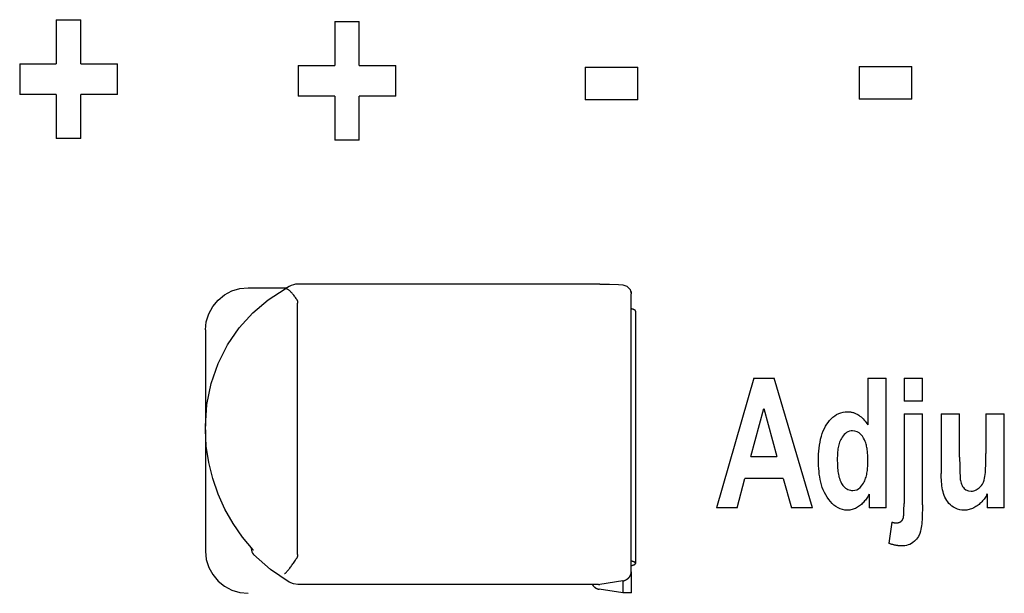
# Model space of a CAD drawing. Extents: x 81 to 689, y 70 to 556.
# Drawn here: x 316 to 339, y 347 to 361 of the extents above; entities that cross this region are included whole.
import ezdxf

# ---------------------------------------------------------------- set-up
doc = ezdxf.new("R2010")
doc.units = 0
doc.layers.add('VISIBLE__ISO_', color=7, linetype='CONTINUOUS')

msp = doc.modelspace()

# ---------------------------------------------------------------- linework, layer by layer
at = {"layer": 'VISIBLE__ISO_'}
for p, q in [((316.423, 360.65), (316.997, 360.65)), ((316.423, 360.65), (316.423, 359.612)), ((316.997, 359.612), (316.997, 360.65)), ((322.964, 360.61), (323.537, 360.61)), ((322.964, 360.61), (322.964, 359.571)), ((323.537, 359.571), (323.537, 360.61)), ((315.563, 359.612), (316.423, 359.612)), ((315.563, 359.612), (315.563, 358.895)), ((316.997, 359.612), (317.86, 359.612)), ((317.86, 358.895), (317.86, 359.612)), ((322.103, 359.571), (322.964, 359.571)), ((322.103, 359.571), (322.103, 358.854)), ((323.537, 359.571), (324.401, 359.571)), ((324.401, 358.854), (324.401, 359.571)), ((328.848, 359.536), (330.086, 359.536)), ((328.848, 359.536), (328.848, 358.769)), ((330.086, 358.769), (330.086, 359.536)), ((335.281, 359.551), (336.519, 359.551)), ((335.281, 359.551), (335.281, 358.784)), ((336.519, 358.784), (336.519, 359.551)), ((316.423, 358.895), (315.563, 358.895)), ((316.423, 358.895), (316.423, 357.856)), ((317.86, 358.895), (316.997, 358.895)), ((316.997, 357.856), (316.997, 358.895)), ((322.964, 358.854), (322.103, 358.854)), ((322.964, 358.854), (322.964, 357.816)), ((324.401, 358.854), (323.537, 358.854)), ((323.537, 357.816), (323.537, 358.854)), ((330.086, 358.769), (328.848, 358.769)), ((336.519, 358.784), (335.281, 358.784)), ((316.997, 357.856), (316.423, 357.856)), ((323.537, 357.816), (322.964, 357.816)), ((320.927, 354.348), (321.84, 354.348)), ((321.895, 354.38), (321.797, 354.322)), ((329.193, 354.435), (322.097, 354.435)), ((329.92, 354.261), (329.927, 354.261)), ((329.927, 354.261), (329.927, 354.208)), ((329.927, 353.705), (329.927, 354.208)), ((322.091, 348.081), (322.091, 353.985)), ((329.927, 348.238), (329.927, 353.705)), ((330.031, 353.8), (330.031, 347.871)), ((319.927, 353.357), (319.927, 351.095)), ((332.805, 352.224), (331.93, 349.174)), ((332.805, 352.224), (333.287, 352.224)), ((334.186, 349.174), (333.287, 352.224)), ((335.484, 352.224), (335.484, 351.128)), ((335.484, 352.224), (335.916, 352.224)), ((335.916, 349.174), (335.916, 352.224)), ((336.335, 352.224), (336.335, 351.682)), ((336.335, 352.224), (336.767, 352.224)), ((336.767, 351.682), (336.767, 352.224)), ((336.767, 351.682), (336.335, 351.682)), ((332.738, 350.382), (333.042, 351.513)), ((333.042, 351.513), (333.351, 350.382)), ((336.335, 351.382), (336.767, 351.382)), ((336.335, 351.382), (336.335, 349.276)), ((336.767, 349.245), (336.767, 351.382)), ((337.21, 351.382), (337.21, 349.985)), ((337.21, 351.382), (337.642, 351.382)), ((337.642, 350.367), (337.642, 351.382)), ((338.258, 351.382), (338.691, 351.382)), ((338.258, 351.382), (338.258, 350.451)), ((338.691, 349.174), (338.691, 351.382)), ((319.927, 351.01), (319.927, 351.095)), ((319.927, 351.01), (319.927, 348.25)), ((332.738, 350.382), (333.351, 350.382)), ((332.412, 349.174), (332.598, 349.866)), ((333.499, 349.866), (332.598, 349.866)), ((333.499, 349.866), (333.694, 349.174)), ((335.517, 349.5), (335.517, 349.174)), ((338.289, 349.504), (338.289, 349.174)), ((332.412, 349.174), (331.93, 349.174)), ((334.186, 349.174), (333.694, 349.174)), ((335.916, 349.174), (335.517, 349.174)), ((338.691, 349.174), (338.289, 349.174)), ((336.05, 348.841), (335.976, 348.342)), ((319.927, 348.25), (319.927, 348.157)), ((321.001, 348.239), (321.001, 348.217)), ((329.927, 347.686), (329.927, 348.238)), ((329.927, 347.671), (329.927, 347.686)), ((329.927, 347.671), (329.927, 347.177)), ((329.727, 347.458), (329.187, 347.375)), ((329.727, 347.458), (329.727, 347.177)), ((329.156, 347.373), (322.097, 347.373)), ((329.727, 347.177), (329.177, 347.262)), ((329.927, 347.177), (329.727, 347.177)), ((329.927, 347.169), (329.927, 347.177))]:
    msp.add_line(p, q, dxfattribs=at)
at = {"layer": 'VISIBLE__ISO_', "flags": 128}
for points in [[(319.927, 353.357), (319.946, 353.551), (320.003, 353.737), (320.096, 353.909), (320.221, 354.059), (320.372, 354.181), (320.545, 354.273), (320.732, 354.329), (320.927, 354.348)], [(319.927, 351.095), (319.96, 351.603), (320.059, 352.097), (320.221, 352.566), (320.443, 353.005), (320.717, 353.404), (321.04, 353.76), (321.402, 354.067), (321.798, 354.322)], [(322.066, 354.079), (322.053, 354.098), (322.04, 354.118), (322.027, 354.137), (322.014, 354.155), (322, 354.173), (321.987, 354.19), (321.974, 354.206), (321.961, 354.221), (321.947, 354.235), (321.935, 354.249), (321.922, 354.262), (321.91, 354.273), (321.898, 354.283), (321.886, 354.293), (321.875, 354.301), (321.864, 354.308), (321.854, 354.314), (321.844, 354.319), (321.835, 354.322), (321.826, 354.325), (321.818, 354.326), (321.811, 354.326), (321.804, 354.324), (321.798, 354.322)], [(329.193, 354.435), (329.415, 354.434), (329.629, 354.427), (329.728, 354.418), (329.825, 354.387), (329.901, 354.31), (329.927, 354.208)], [(322.066, 354.079), (322.068, 354.075), (322.071, 354.072), (322.072, 354.068), (322.074, 354.064), (322.076, 354.061), (322.078, 354.057), (322.079, 354.053), (322.081, 354.049), (322.082, 354.046), (322.083, 354.042), (322.085, 354.038), (322.086, 354.034), (322.087, 354.03), (322.087, 354.026), (322.088, 354.022), (322.089, 354.018), (322.089, 354.014), (322.09, 354.01), (322.09, 354.006), (322.091, 354.002), (322.091, 353.998), (322.091, 353.994), (322.091, 353.989), (322.091, 353.985)], [(334.326, 350.291), (334.327, 350.362), (334.329, 350.434), (334.334, 350.507), (334.341, 350.579), (334.35, 350.651), (334.362, 350.723), (334.377, 350.793), (334.395, 350.861), (334.416, 350.926), (334.439, 350.986), (334.464, 351.042), (334.491, 351.093), (334.521, 351.141), (334.553, 351.185), (334.587, 351.227), (334.624, 351.267), (334.664, 351.304), (334.706, 351.337), (334.752, 351.366), (334.8, 351.391), (334.85, 351.41), (334.903, 351.424), (334.956, 351.432), (335.011, 351.435)], [(335.011, 351.435), (335.028, 351.434), (335.045, 351.434), (335.062, 351.432), (335.079, 351.43), (335.096, 351.427), (335.113, 351.424), (335.129, 351.42), (335.146, 351.415), (335.162, 351.409), (335.178, 351.403), (335.194, 351.397), (335.212, 351.388), (335.232, 351.378), (335.253, 351.366), (335.276, 351.351), (335.3, 351.334), (335.325, 351.314), (335.35, 351.291), (335.375, 351.266), (335.399, 351.24), (335.422, 351.213), (335.443, 351.185), (335.464, 351.157), (335.484, 351.128)], [(321.043, 348.192), (320.798, 348.486), (320.577, 348.804), (320.385, 349.141), (320.224, 349.494), (320.096, 349.863), (320.002, 350.242), (319.946, 350.626), (319.927, 351.01)], [(335.127, 350.988), (335.09, 350.985), (335.054, 350.977), (335.019, 350.964), (334.986, 350.945), (334.957, 350.923), (334.93, 350.897), (334.905, 350.868), (334.883, 350.839), (334.864, 350.809), (334.849, 350.78), (334.835, 350.75), (334.823, 350.719), (334.813, 350.687), (334.804, 350.656), (334.796, 350.623), (334.789, 350.591), (334.784, 350.559), (334.779, 350.526), (334.776, 350.493), (334.773, 350.46), (334.771, 350.426), (334.769, 350.393), (334.768, 350.36), (334.768, 350.327)], [(335.486, 350.27), (335.486, 350.3), (335.485, 350.331), (335.485, 350.361), (335.483, 350.391), (335.482, 350.421), (335.479, 350.451), (335.477, 350.481), (335.474, 350.51), (335.47, 350.539), (335.466, 350.568), (335.461, 350.596), (335.456, 350.623), (335.45, 350.65), (335.443, 350.676), (335.435, 350.702), (335.425, 350.734), (335.409, 350.772), (335.387, 350.814), (335.359, 350.858), (335.324, 350.9), (335.282, 350.936), (335.235, 350.965), (335.182, 350.982), (335.127, 350.988)], [(337.911, 349.569), (337.941, 349.57), (337.971, 349.576), (338, 349.584), (338.028, 349.596), (338.055, 349.611), (338.08, 349.628), (338.104, 349.648), (338.127, 349.671), (338.152, 349.7), (338.177, 349.735), (338.2, 349.779), (338.217, 349.825), (338.229, 349.87), (338.237, 349.914), (338.242, 349.957), (338.246, 350.004), (338.249, 350.054), (338.252, 350.108), (338.254, 350.164), (338.256, 350.222), (338.257, 350.281), (338.258, 350.339), (338.258, 350.396), (338.258, 350.451)], [(335.006, 349.122), (334.948, 349.125), (334.892, 349.136), (334.838, 349.153), (334.785, 349.177), (334.736, 349.207), (334.69, 349.242), (334.646, 349.281), (334.605, 349.325), (334.565, 349.374), (334.528, 349.426), (334.495, 349.481), (334.465, 349.538), (334.439, 349.596), (334.416, 349.656), (334.397, 349.718), (334.38, 349.78), (334.366, 349.843), (334.355, 349.906), (334.345, 349.969), (334.338, 350.034), (334.333, 350.098), (334.329, 350.163), (334.327, 350.227), (334.326, 350.291)], [(334.768, 350.327), (334.768, 350.281), (334.769, 350.236), (334.771, 350.193), (334.773, 350.151), (334.775, 350.11), (334.779, 350.071), (334.783, 350.033), (334.788, 349.997), (334.793, 349.963), (334.8, 349.931), (334.807, 349.901), (334.816, 349.87), (334.829, 349.831), (334.847, 349.789), (334.87, 349.746), (334.9, 349.703), (334.931, 349.668), (334.962, 349.642), (334.991, 349.623), (335.018, 349.608), (335.046, 349.597), (335.075, 349.589), (335.104, 349.584), (335.134, 349.583)], [(335.134, 349.583), (335.182, 349.588), (335.227, 349.603), (335.268, 349.626), (335.305, 349.657), (335.337, 349.691), (335.363, 349.726), (335.383, 349.757), (335.399, 349.784), (335.412, 349.812), (335.424, 349.841), (335.434, 349.87), (335.443, 349.9), (335.451, 349.93), (335.458, 349.96), (335.464, 349.99), (335.469, 350.021), (335.474, 350.052), (335.477, 350.083), (335.48, 350.114), (335.482, 350.146), (335.484, 350.177), (335.485, 350.208), (335.486, 350.239), (335.486, 350.27)], [(337.642, 350.367), (337.642, 350.326), (337.642, 350.284), (337.643, 350.24), (337.643, 350.196), (337.644, 350.151), (337.644, 350.108), (337.645, 350.065), (337.647, 350.023), (337.648, 349.983), (337.65, 349.945), (337.652, 349.909), (337.654, 349.877), (337.657, 349.845), (337.661, 349.815), (337.667, 349.786), (337.675, 349.757), (337.684, 349.729), (337.697, 349.701), (337.712, 349.676), (337.73, 349.652), (337.751, 349.63), (337.788, 349.602), (337.846, 349.577), (337.911, 349.569)], [(337.749, 349.122), (337.696, 349.124), (337.644, 349.132), (337.594, 349.146), (337.545, 349.166), (337.499, 349.19), (337.459, 349.218), (337.423, 349.248), (337.391, 349.28), (337.363, 349.314), (337.337, 349.35), (337.315, 349.388), (337.295, 349.428), (337.278, 349.469), (337.263, 349.511), (337.251, 349.554), (337.241, 349.598), (337.233, 349.644), (337.226, 349.691), (337.22, 349.739), (337.216, 349.789), (337.213, 349.838), (337.211, 349.888), (337.21, 349.937), (337.21, 349.985)], [(335.517, 349.5), (335.504, 349.475), (335.49, 349.451), (335.475, 349.428), (335.46, 349.404), (335.444, 349.381), (335.428, 349.359), (335.41, 349.337), (335.392, 349.316), (335.373, 349.295), (335.354, 349.276), (335.333, 349.257), (335.312, 349.239), (335.29, 349.222), (335.267, 349.206), (335.243, 349.191), (335.218, 349.177), (335.193, 349.164), (335.167, 349.153), (335.141, 349.144), (335.115, 349.136), (335.088, 349.13), (335.061, 349.125), (335.034, 349.123), (335.006, 349.122)], [(338.289, 349.504), (338.276, 349.479), (338.261, 349.454), (338.247, 349.429), (338.231, 349.405), (338.214, 349.382), (338.197, 349.359), (338.179, 349.337), (338.16, 349.315), (338.14, 349.294), (338.119, 349.275), (338.097, 349.256), (338.074, 349.237), (338.05, 349.22), (338.025, 349.204), (338, 349.189), (337.973, 349.175), (337.947, 349.163), (337.919, 349.152), (337.892, 349.143), (337.864, 349.135), (337.836, 349.129), (337.807, 349.125), (337.778, 349.123), (337.749, 349.122)], [(336.767, 349.245), (336.767, 349.182), (336.767, 349.121), (336.765, 349.061), (336.764, 349.004), (336.761, 348.948), (336.758, 348.895), (336.755, 348.845), (336.75, 348.798), (336.745, 348.753), (336.74, 348.712), (336.733, 348.675), (336.723, 348.629), (336.703, 348.569), (336.673, 348.502), (336.63, 348.438), (336.585, 348.39), (336.545, 348.358), (336.51, 348.336), (336.474, 348.318), (336.436, 348.304), (336.397, 348.293), (336.357, 348.286), (336.316, 348.282), (336.275, 348.28)], [(336.313, 348.922), (336.316, 348.931), (336.319, 348.941), (336.321, 348.952), (336.322, 348.962), (336.324, 348.974), (336.325, 348.986), (336.327, 348.999), (336.328, 349.013), (336.329, 349.027), (336.33, 349.042), (336.331, 349.058), (336.331, 349.074), (336.332, 349.09), (336.333, 349.107), (336.333, 349.124), (336.333, 349.141), (336.334, 349.158), (336.334, 349.176), (336.334, 349.193), (336.335, 349.21), (336.335, 349.227), (336.335, 349.244), (336.335, 349.26), (336.335, 349.276)], [(336.05, 348.841), (336.054, 348.84), (336.058, 348.839), (336.063, 348.837), (336.067, 348.836), (336.071, 348.835), (336.076, 348.834), (336.08, 348.833), (336.085, 348.832), (336.089, 348.831), (336.093, 348.83), (336.098, 348.829), (336.102, 348.828), (336.107, 348.827), (336.111, 348.826), (336.116, 348.826), (336.12, 348.825), (336.125, 348.824), (336.129, 348.824), (336.134, 348.823), (336.138, 348.823), (336.143, 348.823), (336.147, 348.822), (336.152, 348.822), (336.157, 348.822)], [(336.157, 348.822), (336.165, 348.822), (336.173, 348.823), (336.181, 348.824), (336.19, 348.825), (336.198, 348.826), (336.206, 348.828), (336.214, 348.83), (336.222, 348.833), (336.23, 348.836), (336.237, 348.839), (336.244, 348.843), (336.251, 348.847), (336.258, 348.852), (336.265, 348.857), (336.271, 348.862), (336.277, 348.868), (336.283, 348.874), (336.288, 348.88), (336.293, 348.886), (336.298, 348.893), (336.302, 348.9), (336.306, 348.907), (336.31, 348.915), (336.313, 348.922)], [(336.275, 348.28), (336.263, 348.28), (336.25, 348.281), (336.237, 348.282), (336.224, 348.282), (336.212, 348.284), (336.199, 348.285), (336.186, 348.287), (336.173, 348.289), (336.161, 348.291), (336.148, 348.293), (336.136, 348.296), (336.123, 348.298), (336.111, 348.301), (336.098, 348.304), (336.086, 348.307), (336.073, 348.311), (336.061, 348.314), (336.049, 348.318), (336.036, 348.322), (336.024, 348.325), (336.012, 348.329), (336, 348.334), (335.988, 348.338), (335.976, 348.342)], [(319.927, 348.157), (319.946, 347.964), (320.003, 347.777), (320.096, 347.606), (320.221, 347.456), (320.372, 347.333), (320.545, 347.242), (320.732, 347.186), (320.927, 347.167)], [(321.057, 348.178), (321.057, 348.178), (321.056, 348.179), (321.055, 348.179), (321.055, 348.18), (321.054, 348.18), (321.053, 348.181), (321.053, 348.182), (321.052, 348.182), (321.052, 348.183), (321.051, 348.183), (321.05, 348.184), (321.05, 348.184), (321.049, 348.185), (321.049, 348.186), (321.048, 348.186), (321.047, 348.187), (321.047, 348.187), (321.046, 348.188), (321.046, 348.189), (321.045, 348.189), (321.044, 348.19), (321.044, 348.191), (321.043, 348.191), (321.043, 348.192)], [(322.091, 348.081), (322.091, 348.077), (322.091, 348.073), (322.091, 348.069), (322.091, 348.065), (322.09, 348.061), (322.09, 348.057), (322.089, 348.053), (322.089, 348.049), (322.088, 348.045), (322.087, 348.041), (322.087, 348.037), (322.086, 348.033), (322.085, 348.029), (322.083, 348.025), (322.082, 348.021), (322.081, 348.017), (322.079, 348.013), (322.078, 348.01), (322.076, 348.006), (322.074, 348.002), (322.072, 347.999), (322.07, 347.995), (322.068, 347.992), (322.066, 347.988)], [(321.894, 347.427), (321.454, 347.725), (321.058, 348.077)], [(321.786, 347.633), (321.791, 347.635), (321.797, 347.638), (321.803, 347.643), (321.811, 347.649), (321.819, 347.657), (321.828, 347.666), (321.837, 347.676), (321.848, 347.687), (321.858, 347.7), (321.87, 347.714), (321.882, 347.729), (321.895, 347.745), (321.908, 347.761), (321.922, 347.779), (321.936, 347.798), (321.95, 347.817), (321.964, 347.837), (321.979, 347.858), (321.994, 347.879), (322.008, 347.9), (322.023, 347.922), (322.038, 347.944), (322.052, 347.966), (322.066, 347.988)], [(322.097, 347.373), (321.992, 347.386), (321.894, 347.427)]]:
    msp.add_lwpolyline(points, dxfattribs=at)
at = {"layer": 'VISIBLE__ISO_'}
for points in [[(330.031, 353.8, 0), (330.031, 353.8, 0), (330.031, 353.801, 0), (330.031, 353.801, 0), (330.031, 353.802, 0), (330.031, 353.802, 0), (330.031, 353.802, 0), (330.03, 353.803, 0), (330.03, 353.803, 0), (330.03, 353.804, 0), (330.03, 353.804, 0), (330.03, 353.805, 0), (330.03, 353.805, 0), (330.03, 353.806, 0), (330.03, 353.806, 0), (330.029, 353.806, 0), (330.029, 353.807, 0), (330.029, 353.807, 0), (330.029, 353.808, 0), (330.028, 353.808, 0), (330.028, 353.809, 0), (330.028, 353.809, 0), (330.028, 353.809, 0), (330.027, 353.81, 0), (330.027, 353.81, 0), (330.027, 353.811, 0), (330.026, 353.811, 0), (330.026, 353.812, 0), (330.026, 353.812, 0), (330.025, 353.813, 0), (330.025, 353.813, 0), (330.025, 353.813, 0), (330.024, 353.814, 0), (330.024, 353.814, 0), (330.023, 353.815, 0), (330.023, 353.815, 0), (330.022, 353.816, 0), (330.022, 353.816, 0), (330.021, 353.816, 0), (330.021, 353.817, 0), (330.02, 353.817, 0), (330.02, 353.818, 0), (330.019, 353.818, 0), (330.019, 353.819, 0), (330.018, 353.819, 0), (330.018, 353.82, 0), (330.017, 353.82, 0), (330.016, 353.82, 0), (330.016, 353.821, 0), (330.015, 353.821, 0), (330.015, 353.822, 0), (330.014, 353.822, 0), (330.013, 353.823, 0), (330.013, 353.823, 0), (330.012, 353.823, 0), (330.011, 353.824, 0), (330.01, 353.824, 0), (330.01, 353.825, 0), (330.009, 353.825, 0), (330.008, 353.826, 0), (330.007, 353.826, 0), (330.007, 353.826, 0), (330.006, 353.827, 0), (330.005, 353.827, 0), (330.004, 353.828, 0), (330.003, 353.828, 0), (330.003, 353.828, 0), (330.002, 353.829, 0), (330.001, 353.829, 0), (330, 353.83, 0), (329.999, 353.83, 0), (329.998, 353.831, 0), (329.997, 353.831, 0), (329.996, 353.831, 0), (329.995, 353.832, 0), (329.994, 353.832, 0), (329.993, 353.833, 0), (329.992, 353.833, 0), (329.991, 353.833, 0), (329.99, 353.834, 0), (329.989, 353.834, 0), (329.988, 353.835, 0), (329.987, 353.835, 0), (329.986, 353.836, 0), (329.985, 353.836, 0), (329.984, 353.836, 0), (329.983, 353.837, 0), (329.982, 353.837, 0), (329.981, 353.838, 0), (329.98, 353.838, 0), (329.979, 353.838, 0), (329.977, 353.839, 0), (329.976, 353.839, 0), (329.975, 353.84, 0), (329.974, 353.84, 0), (329.973, 353.84, 0), (329.972, 353.841, 0), (329.97, 353.841, 0), (329.969, 353.842, 0), (329.968, 353.842, 0), (329.967, 353.842, 0), (329.965, 353.843, 0), (329.964, 353.843, 0), (329.963, 353.844, 0), (329.961, 353.844, 0), (329.96, 353.844, 0), (329.959, 353.845, 0), (329.958, 353.845, 0), (329.956, 353.846, 0), (329.955, 353.846, 0), (329.953, 353.846, 0), (329.952, 353.847, 0), (329.951, 353.847, 0), (329.949, 353.847, 0), (329.948, 353.848, 0), (329.946, 353.848, 0), (329.945, 353.849, 0), (329.944, 353.849, 0), (329.942, 353.849, 0), (329.941, 353.85, 0), (329.939, 353.85, 0), (329.938, 353.851, 0), (329.936, 353.851, 0), (329.935, 353.851, 0), (329.933, 353.852, 0), (329.931, 353.852, 0), (329.93, 353.852, 0), (329.928, 353.853, 0), (329.927, 353.853, 0)], [(329.927, 347.818, 0), (329.93, 347.819, 0), (329.933, 347.82, 0), (329.936, 347.82, 0), (329.939, 347.821, 0), (329.942, 347.822, 0), (329.945, 347.823, 0), (329.948, 347.823, 0), (329.951, 347.824, 0), (329.953, 347.825, 0), (329.956, 347.826, 0), (329.959, 347.826, 0), (329.961, 347.827, 0), (329.964, 347.828, 0), (329.967, 347.829, 0), (329.969, 347.83, 0), (329.972, 347.83, 0), (329.974, 347.831, 0), (329.976, 347.832, 0), (329.979, 347.833, 0), (329.981, 347.834, 0), (329.983, 347.834, 0), (329.985, 347.835, 0), (329.987, 347.836, 0), (329.989, 347.837, 0), (329.991, 347.838, 0), (329.993, 347.839, 0), (329.995, 347.839, 0), (329.997, 347.84, 0), (329.999, 347.841, 0), (330.001, 347.842, 0), (330.003, 347.843, 0), (330.004, 347.844, 0), (330.006, 347.844, 0), (330.007, 347.845, 0), (330.009, 347.846, 0), (330.01, 347.847, 0), (330.012, 347.848, 0), (330.013, 347.849, 0), (330.015, 347.85, 0), (330.016, 347.85, 0), (330.017, 347.851, 0), (330.018, 347.852, 0), (330.019, 347.853, 0), (330.02, 347.854, 0), (330.021, 347.855, 0), (330.022, 347.856, 0), (330.023, 347.856, 0), (330.024, 347.857, 0), (330.025, 347.858, 0), (330.026, 347.859, 0), (330.026, 347.86, 0), (330.027, 347.861, 0), (330.028, 347.862, 0), (330.028, 347.863, 0), (330.029, 347.863, 0), (330.029, 347.864, 0), (330.03, 347.865, 0), (330.03, 347.866, 0), (330.03, 347.867, 0), (330.03, 347.868, 0), (330.031, 347.869, 0), (330.031, 347.87, 0), (330.031, 347.871, 0), (330.031, 347.871, 0), (330.031, 347.872, 0), (330.031, 347.873, 0), (330.031, 347.874, 0), (330.03, 347.875, 0), (330.03, 347.876, 0), (330.03, 347.877, 0), (330.03, 347.878, 0), (330.029, 347.878, 0), (330.029, 347.879, 0), (330.028, 347.88, 0), (330.028, 347.881, 0), (330.027, 347.882, 0), (330.026, 347.883, 0), (330.026, 347.884, 0), (330.025, 347.885, 0), (330.024, 347.885, 0), (330.023, 347.886, 0), (330.022, 347.887, 0), (330.021, 347.888, 0), (330.02, 347.889, 0), (330.019, 347.89, 0), (330.018, 347.891, 0), (330.017, 347.892, 0), (330.016, 347.892, 0), (330.015, 347.893, 0), (330.013, 347.894, 0), (330.012, 347.895, 0), (330.01, 347.896, 0), (330.009, 347.897, 0), (330.007, 347.898, 0), (330.006, 347.898, 0), (330.004, 347.899, 0), (330.003, 347.9, 0), (330.001, 347.901, 0), (329.999, 347.902, 0), (329.997, 347.903, 0), (329.995, 347.903, 0), (329.993, 347.904, 0), (329.991, 347.905, 0), (329.989, 347.906, 0), (329.987, 347.907, 0), (329.985, 347.908, 0), (329.983, 347.908, 0), (329.981, 347.909, 0), (329.979, 347.91, 0), (329.976, 347.911, 0), (329.974, 347.912, 0), (329.972, 347.912, 0), (329.969, 347.913, 0), (329.967, 347.914, 0), (329.964, 347.915, 0), (329.961, 347.916, 0), (329.959, 347.916, 0), (329.956, 347.917, 0), (329.953, 347.918, 0), (329.951, 347.919, 0), (329.948, 347.919, 0), (329.945, 347.92, 0), (329.942, 347.921, 0), (329.939, 347.922, 0), (329.936, 347.922, 0), (329.933, 347.923, 0), (329.93, 347.924, 0), (329.927, 347.925, 0)], [(329.829, 347.501, 0), (329.83, 347.502, 0), (329.831, 347.503, 0), (329.833, 347.504, 0), (329.834, 347.505, 0), (329.836, 347.505, 0), (329.837, 347.506, 0), (329.838, 347.507, 0), (329.84, 347.508, 0), (329.841, 347.509, 0), (329.842, 347.51, 0), (329.844, 347.511, 0), (329.845, 347.512, 0), (329.846, 347.513, 0), (329.847, 347.514, 0), (329.849, 347.515, 0), (329.85, 347.516, 0), (329.851, 347.517, 0), (329.853, 347.518, 0), (329.854, 347.519, 0), (329.855, 347.52, 0), (329.856, 347.521, 0), (329.858, 347.522, 0), (329.859, 347.523, 0), (329.86, 347.524, 0), (329.861, 347.525, 0), (329.862, 347.526, 0), (329.864, 347.527, 0), (329.865, 347.528, 0), (329.866, 347.529, 0), (329.867, 347.53, 0), (329.868, 347.532, 0), (329.869, 347.533, 0), (329.87, 347.534, 0), (329.872, 347.535, 0), (329.873, 347.536, 0), (329.874, 347.537, 0), (329.875, 347.539, 0), (329.876, 347.54, 0), (329.877, 347.541, 0), (329.878, 347.542, 0), (329.879, 347.543, 0), (329.88, 347.545, 0), (329.881, 347.546, 0), (329.882, 347.547, 0), (329.883, 347.548, 0), (329.884, 347.55, 0), (329.885, 347.551, 0), (329.886, 347.552, 0), (329.887, 347.553, 0), (329.888, 347.555, 0), (329.889, 347.556, 0), (329.89, 347.557, 0), (329.891, 347.559, 0), (329.892, 347.56, 0), (329.893, 347.561, 0), (329.894, 347.563, 0), (329.895, 347.564, 0), (329.896, 347.565, 0), (329.896, 347.567, 0), (329.897, 347.568, 0), (329.898, 347.569, 0), (329.899, 347.571, 0), (329.9, 347.572, 0), (329.901, 347.573, 0), (329.901, 347.575, 0), (329.902, 347.576, 0), (329.903, 347.578, 0), (329.904, 347.579, 0), (329.904, 347.58, 0), (329.905, 347.582, 0), (329.906, 347.583, 0), (329.907, 347.585, 0), (329.907, 347.586, 0), (329.908, 347.588, 0), (329.909, 347.589, 0), (329.909, 347.591, 0), (329.91, 347.592, 0), (329.911, 347.594, 0), (329.911, 347.595, 0), (329.912, 347.596, 0), (329.912, 347.598, 0), (329.913, 347.599, 0), (329.914, 347.601, 0), (329.914, 347.602, 0), (329.915, 347.604, 0), (329.915, 347.605, 0), (329.916, 347.607, 0), (329.916, 347.608, 0), (329.917, 347.61, 0), (329.917, 347.612, 0), (329.918, 347.613, 0), (329.918, 347.615, 0), (329.919, 347.616, 0), (329.919, 347.618, 0), (329.92, 347.619, 0), (329.92, 347.621, 0), (329.921, 347.622, 0), (329.921, 347.624, 0), (329.921, 347.625, 0), (329.922, 347.627, 0), (329.922, 347.629, 0), (329.922, 347.63, 0), (329.923, 347.632, 0), (329.923, 347.633, 0), (329.923, 347.635, 0), (329.924, 347.636, 0), (329.924, 347.638, 0), (329.924, 347.64, 0), (329.924, 347.641, 0), (329.925, 347.643, 0), (329.925, 347.644, 0), (329.925, 347.646, 0), (329.925, 347.647, 0), (329.926, 347.649, 0), (329.926, 347.651, 0), (329.926, 347.652, 0), (329.926, 347.654, 0), (329.926, 347.655, 0), (329.926, 347.657, 0), (329.926, 347.659, 0), (329.926, 347.66, 0), (329.927, 347.662, 0), (329.927, 347.663, 0), (329.927, 347.665, 0), (329.927, 347.667, 0), (329.927, 347.668, 0), (329.927, 347.67, 0), (329.927, 347.671, 0)], [(329.727, 347.458, 0), (329.728, 347.458, 0), (329.728, 347.458, 0), (329.729, 347.458, 0), (329.73, 347.459, 0), (329.731, 347.459, 0), (329.732, 347.459, 0), (329.733, 347.459, 0), (329.733, 347.459, 0), (329.734, 347.459, 0), (329.735, 347.46, 0), (329.736, 347.46, 0), (329.737, 347.46, 0), (329.738, 347.46, 0), (329.738, 347.46, 0), (329.739, 347.46, 0), (329.74, 347.461, 0), (329.741, 347.461, 0), (329.742, 347.461, 0), (329.743, 347.461, 0), (329.743, 347.461, 0), (329.744, 347.462, 0), (329.745, 347.462, 0), (329.746, 347.462, 0), (329.747, 347.462, 0), (329.748, 347.462, 0), (329.748, 347.463, 0), (329.749, 347.463, 0), (329.75, 347.463, 0), (329.751, 347.463, 0), (329.752, 347.463, 0), (329.753, 347.464, 0), (329.753, 347.464, 0), (329.754, 347.464, 0), (329.755, 347.464, 0), (329.756, 347.465, 0), (329.757, 347.465, 0), (329.758, 347.465, 0), (329.758, 347.465, 0), (329.759, 347.466, 0), (329.76, 347.466, 0), (329.761, 347.466, 0), (329.762, 347.466, 0), (329.763, 347.467, 0), (329.763, 347.467, 0), (329.764, 347.467, 0), (329.765, 347.468, 0), (329.766, 347.468, 0), (329.767, 347.468, 0), (329.767, 347.468, 0), (329.768, 347.469, 0), (329.769, 347.469, 0), (329.77, 347.469, 0), (329.771, 347.47, 0), (329.771, 347.47, 0), (329.772, 347.47, 0), (329.773, 347.471, 0), (329.774, 347.471, 0), (329.775, 347.471, 0), (329.776, 347.472, 0), (329.776, 347.472, 0), (329.777, 347.472, 0), (329.778, 347.473, 0), (329.779, 347.473, 0), (329.78, 347.473, 0), (329.78, 347.474, 0), (329.781, 347.474, 0), (329.782, 347.474, 0), (329.783, 347.475, 0), (329.784, 347.475, 0), (329.784, 347.475, 0), (329.785, 347.476, 0), (329.786, 347.476, 0), (329.787, 347.476, 0), (329.788, 347.477, 0), (329.788, 347.477, 0), (329.789, 347.478, 0), (329.79, 347.478, 0), (329.791, 347.478, 0), (329.792, 347.479, 0), (329.792, 347.479, 0), (329.793, 347.479, 0), (329.794, 347.48, 0), (329.795, 347.48, 0), (329.795, 347.481, 0), (329.796, 347.481, 0), (329.797, 347.481, 0), (329.798, 347.482, 0), (329.799, 347.482, 0), (329.799, 347.483, 0), (329.8, 347.483, 0), (329.801, 347.484, 0), (329.802, 347.484, 0), (329.802, 347.484, 0), (329.803, 347.485, 0), (329.804, 347.485, 0), (329.805, 347.486, 0), (329.806, 347.486, 0), (329.806, 347.487, 0), (329.807, 347.487, 0), (329.808, 347.488, 0), (329.809, 347.488, 0), (329.809, 347.488, 0), (329.81, 347.489, 0), (329.811, 347.489, 0), (329.812, 347.49, 0), (329.812, 347.49, 0), (329.813, 347.491, 0), (329.814, 347.491, 0), (329.815, 347.492, 0), (329.815, 347.492, 0), (329.816, 347.493, 0), (329.817, 347.493, 0), (329.818, 347.494, 0), (329.818, 347.494, 0), (329.819, 347.495, 0), (329.82, 347.495, 0), (329.821, 347.496, 0), (329.821, 347.496, 0), (329.822, 347.497, 0), (329.823, 347.497, 0), (329.824, 347.498, 0), (329.824, 347.498, 0), (329.825, 347.499, 0), (329.826, 347.499, 0), (329.826, 347.5, 0), (329.827, 347.5, 0), (329.828, 347.501, 0), (329.829, 347.501, 0)], [(329.012, 347.373, 0), (329.013, 347.371, 0), (329.014, 347.37, 0), (329.015, 347.368, 0), (329.016, 347.367, 0), (329.016, 347.366, 0), (329.017, 347.364, 0), (329.018, 347.363, 0), (329.019, 347.362, 0), (329.02, 347.36, 0), (329.021, 347.359, 0), (329.022, 347.358, 0), (329.023, 347.357, 0), (329.024, 347.355, 0), (329.025, 347.354, 0), (329.026, 347.353, 0), (329.027, 347.351, 0), (329.028, 347.35, 0), (329.029, 347.349, 0), (329.03, 347.348, 0), (329.031, 347.346, 0), (329.032, 347.345, 0), (329.033, 347.344, 0), (329.034, 347.343, 0), (329.035, 347.341, 0), (329.036, 347.34, 0), (329.037, 347.339, 0), (329.038, 347.338, 0), (329.04, 347.337, 0), (329.041, 347.335, 0), (329.042, 347.334, 0), (329.043, 347.333, 0), (329.044, 347.332, 0), (329.045, 347.331, 0), (329.046, 347.33, 0), (329.047, 347.328, 0), (329.049, 347.327, 0), (329.05, 347.326, 0), (329.051, 347.325, 0), (329.052, 347.324, 0), (329.053, 347.323, 0), (329.055, 347.322, 0), (329.056, 347.321, 0), (329.057, 347.319, 0), (329.058, 347.318, 0), (329.059, 347.317, 0), (329.061, 347.316, 0), (329.062, 347.315, 0), (329.063, 347.314, 0), (329.064, 347.313, 0), (329.066, 347.312, 0), (329.067, 347.311, 0), (329.068, 347.31, 0), (329.069, 347.309, 0), (329.071, 347.308, 0), (329.072, 347.307, 0), (329.073, 347.306, 0), (329.075, 347.305, 0), (329.076, 347.304, 0), (329.077, 347.303, 0), (329.078, 347.302, 0), (329.08, 347.301, 0), (329.081, 347.3, 0), (329.082, 347.3, 0), (329.084, 347.299, 0), (329.085, 347.298, 0), (329.086, 347.297, 0), (329.088, 347.296, 0), (329.089, 347.295, 0), (329.091, 347.294, 0), (329.092, 347.293, 0), (329.093, 347.293, 0), (329.095, 347.292, 0), (329.096, 347.291, 0), (329.097, 347.29, 0), (329.099, 347.289, 0), (329.1, 347.288, 0), (329.102, 347.288, 0), (329.103, 347.287, 0), (329.104, 347.286, 0), (329.106, 347.285, 0), (329.107, 347.285, 0), (329.109, 347.284, 0), (329.11, 347.283, 0), (329.111, 347.282, 0), (329.113, 347.282, 0), (329.114, 347.281, 0), (329.116, 347.28, 0), (329.117, 347.28, 0), (329.119, 347.279, 0), (329.12, 347.278, 0), (329.122, 347.278, 0), (329.123, 347.277, 0), (329.124, 347.277, 0), (329.126, 347.276, 0), (329.127, 347.275, 0), (329.129, 347.275, 0), (329.13, 347.274, 0), (329.132, 347.274, 0), (329.133, 347.273, 0), (329.135, 347.272, 0), (329.136, 347.272, 0), (329.138, 347.271, 0), (329.139, 347.271, 0), (329.141, 347.27, 0), (329.142, 347.27, 0), (329.144, 347.269, 0), (329.145, 347.269, 0), (329.147, 347.268, 0), (329.148, 347.268, 0), (329.15, 347.268, 0), (329.151, 347.267, 0), (329.153, 347.267, 0), (329.154, 347.266, 0), (329.156, 347.266, 0), (329.157, 347.266, 0), (329.159, 347.265, 0), (329.16, 347.265, 0), (329.162, 347.264, 0), (329.163, 347.264, 0), (329.165, 347.264, 0), (329.166, 347.263, 0), (329.168, 347.263, 0), (329.169, 347.263, 0), (329.171, 347.263, 0), (329.172, 347.262, 0), (329.174, 347.262, 0), (329.175, 347.262, 0), (329.177, 347.262, 0)], [(329.156, 347.373, 0), (329.156, 347.373, 0), (329.156, 347.373, 0), (329.157, 347.373, 0), (329.157, 347.373, 0), (329.157, 347.373, 0), (329.157, 347.373, 0), (329.158, 347.373, 0), (329.158, 347.373, 0), (329.158, 347.373, 0), (329.158, 347.373, 0), (329.159, 347.373, 0), (329.159, 347.373, 0), (329.159, 347.373, 0), (329.159, 347.373, 0), (329.16, 347.373, 0), (329.16, 347.373, 0), (329.16, 347.373, 0), (329.16, 347.373, 0), (329.161, 347.373, 0), (329.161, 347.373, 0), (329.161, 347.373, 0), (329.161, 347.373, 0), (329.162, 347.373, 0), (329.162, 347.373, 0), (329.162, 347.373, 0), (329.162, 347.373, 0), (329.162, 347.373, 0), (329.163, 347.373, 0), (329.163, 347.373, 0), (329.163, 347.373, 0), (329.163, 347.373, 0), (329.164, 347.373, 0), (329.164, 347.373, 0), (329.164, 347.373, 0), (329.164, 347.373, 0), (329.165, 347.373, 0), (329.165, 347.373, 0), (329.165, 347.373, 0), (329.165, 347.373, 0), (329.166, 347.373, 0), (329.166, 347.373, 0), (329.166, 347.373, 0), (329.166, 347.373, 0), (329.167, 347.373, 0), (329.167, 347.373, 0), (329.167, 347.373, 0), (329.167, 347.373, 0), (329.168, 347.373, 0), (329.168, 347.373, 0), (329.168, 347.373, 0), (329.168, 347.373, 0), (329.168, 347.373, 0), (329.169, 347.373, 0), (329.169, 347.373, 0), (329.169, 347.373, 0), (329.169, 347.373, 0), (329.17, 347.373, 0), (329.17, 347.373, 0), (329.17, 347.373, 0), (329.17, 347.373, 0), (329.171, 347.373, 0), (329.171, 347.373, 0), (329.171, 347.373, 0), (329.171, 347.373, 0), (329.172, 347.373, 0), (329.172, 347.373, 0), (329.172, 347.373, 0), (329.172, 347.373, 0), (329.173, 347.373, 0), (329.173, 347.373, 0), (329.173, 347.373, 0), (329.173, 347.373, 0), (329.174, 347.373, 0), (329.174, 347.373, 0), (329.174, 347.373, 0), (329.174, 347.373, 0), (329.174, 347.373, 0), (329.175, 347.373, 0), (329.175, 347.373, 0), (329.175, 347.373, 0), (329.175, 347.373, 0), (329.176, 347.373, 0), (329.176, 347.374, 0), (329.176, 347.374, 0), (329.176, 347.374, 0), (329.177, 347.374, 0), (329.177, 347.374, 0), (329.177, 347.374, 0), (329.177, 347.374, 0), (329.178, 347.374, 0), (329.178, 347.374, 0), (329.178, 347.374, 0), (329.178, 347.374, 0), (329.179, 347.374, 0), (329.179, 347.374, 0), (329.179, 347.374, 0), (329.179, 347.374, 0), (329.18, 347.374, 0), (329.18, 347.374, 0), (329.18, 347.374, 0), (329.18, 347.374, 0), (329.181, 347.374, 0), (329.181, 347.374, 0), (329.181, 347.374, 0), (329.181, 347.374, 0), (329.181, 347.374, 0), (329.182, 347.374, 0), (329.182, 347.374, 0), (329.182, 347.374, 0), (329.182, 347.374, 0), (329.183, 347.374, 0), (329.183, 347.374, 0), (329.183, 347.374, 0), (329.183, 347.374, 0), (329.184, 347.374, 0), (329.184, 347.374, 0), (329.184, 347.375, 0), (329.184, 347.375, 0), (329.185, 347.375, 0), (329.185, 347.375, 0), (329.185, 347.375, 0), (329.185, 347.375, 0), (329.186, 347.375, 0), (329.186, 347.375, 0), (329.186, 347.375, 0), (329.186, 347.375, 0), (329.187, 347.375, 0), (329.187, 347.375, 0)], [(329.924, 347.167, 0), (329.924, 347.167, 0), (329.924, 347.167, 0), (329.925, 347.167, 0), (329.925, 347.167, 0), (329.925, 347.167, 0), (329.925, 347.167, 0), (329.925, 347.167, 0), (329.925, 347.167, 0), (329.925, 347.167, 0), (329.925, 347.167, 0), (329.925, 347.167, 0), (329.925, 347.167, 0), (329.925, 347.167, 0), (329.925, 347.167, 0), (329.925, 347.167, 0), (329.925, 347.167, 0), (329.925, 347.167, 0), (329.925, 347.167, 0), (329.925, 347.167, 0), (329.925, 347.167, 0), (329.925, 347.167, 0), (329.925, 347.167, 0), (329.925, 347.167, 0), (329.925, 347.167, 0), (329.925, 347.167, 0), (329.925, 347.167, 0), (329.925, 347.167, 0), (329.925, 347.167, 0), (329.925, 347.167, 0), (329.925, 347.167, 0), (329.925, 347.167, 0), (329.925, 347.167, 0), (329.925, 347.167, 0), (329.926, 347.167, 0), (329.926, 347.167, 0), (329.926, 347.167, 0), (329.926, 347.167, 0), (329.926, 347.167, 0), (329.926, 347.167, 0), (329.926, 347.167, 0), (329.926, 347.167, 0), (329.926, 347.167, 0), (329.926, 347.167, 0), (329.926, 347.167, 0), (329.926, 347.167, 0), (329.926, 347.167, 0), (329.926, 347.167, 0), (329.926, 347.167, 0), (329.926, 347.167, 0), (329.926, 347.167, 0), (329.926, 347.167, 0), (329.926, 347.167, 0), (329.926, 347.167, 0), (329.926, 347.167, 0), (329.926, 347.167, 0), (329.926, 347.167, 0), (329.926, 347.167, 0), (329.926, 347.167, 0), (329.926, 347.167, 0), (329.926, 347.167, 0), (329.926, 347.167, 0), (329.926, 347.167, 0), (329.926, 347.167, 0), (329.926, 347.167, 0), (329.926, 347.167, 0), (329.926, 347.167, 0), (329.926, 347.167, 0), (329.926, 347.167, 0), (329.926, 347.167, 0), (329.926, 347.168, 0), (329.926, 347.168, 0), (329.926, 347.168, 0), (329.926, 347.168, 0), (329.926, 347.168, 0), (329.926, 347.168, 0), (329.926, 347.168, 0), (329.926, 347.168, 0), (329.926, 347.168, 0), (329.926, 347.168, 0), (329.926, 347.168, 0), (329.926, 347.168, 0), (329.927, 347.168, 0), (329.927, 347.168, 0), (329.927, 347.168, 0), (329.927, 347.168, 0), (329.927, 347.168, 0), (329.927, 347.168, 0), (329.927, 347.168, 0), (329.927, 347.168, 0), (329.927, 347.168, 0), (329.927, 347.168, 0), (329.927, 347.168, 0), (329.927, 347.168, 0), (329.927, 347.168, 0), (329.927, 347.168, 0), (329.927, 347.168, 0), (329.927, 347.168, 0), (329.927, 347.168, 0), (329.927, 347.168, 0), (329.927, 347.168, 0), (329.927, 347.168, 0), (329.927, 347.168, 0), (329.927, 347.168, 0), (329.927, 347.168, 0), (329.927, 347.168, 0), (329.927, 347.168, 0), (329.927, 347.168, 0), (329.927, 347.168, 0), (329.927, 347.169, 0), (329.927, 347.169, 0), (329.927, 347.169, 0), (329.927, 347.169, 0), (329.927, 347.169, 0), (329.927, 347.169, 0), (329.927, 347.169, 0), (329.927, 347.169, 0), (329.927, 347.169, 0), (329.927, 347.169, 0), (329.927, 347.169, 0), (329.927, 347.169, 0), (329.927, 347.169, 0), (329.927, 347.169, 0), (329.927, 347.169, 0), (329.927, 347.169, 0), (329.927, 347.169, 0), (329.927, 347.169, 0), (329.927, 347.169, 0), (329.927, 347.169, 0)]]:
    msp.add_polyline3d(points, dxfattribs=at)
for centre, radius, start, end in [((322.097, 354.035), 0.4, 90, 120.2582), ((321.201, 348.217), 0.2, 180, 224.5062)]:
    msp.add_arc(centre, radius, start, end, dxfattribs=at)

doc.saveas('drawing.dxf')
